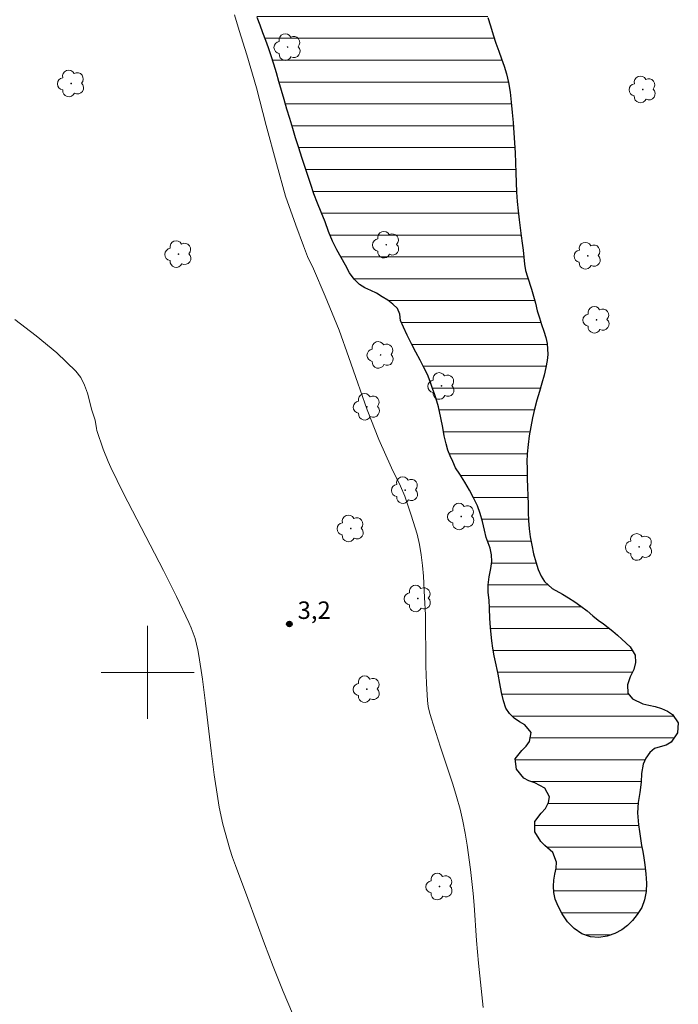
# Model space of a CAD drawing. Units: metres. Extents: x 281688 to 282203, y 1657712 to 1658337.
# Drawn here: x 281889 to 281946, y 1658072 to 1658156 of the extents above; entities that cross this region are included whole.
import ezdxf

# ---------------------------------------------------------------- set-up
doc = ezdxf.new("R2010")
doc.units = ezdxf.units.M
doc.header["$MEASUREMENT"] = 0
for name, color, linetype, lineweight, true_color in [('Arvores_Isoladas', 7, 'Continuous', 18, 0x00ff33), ('Curvas_Intermediarias', 7, 'Continuous', 9, 0x783c14), ('Pto_Cotado', 7, 'Continuous', 9, 0x783c14), ('Topon_Pto_Cotado', 7, 'Continuous', 9, 0x783c14)]:
    doc.layers.add(name, color=color, linetype=linetype, lineweight=lineweight, true_color=true_color)
for name, color, linetype, lineweight in [('Lagos_Lagoas', 5, 'Continuous', 25), ('Lagos_Lagoas_Hatch', 5, 'Continuous', 9), ('Malha_Coordenadas', 7, 'Continuous', 15)]:
    doc.layers.add(name, color=color, linetype=linetype, lineweight=lineweight)
doc.styles.add('Arial', font='arial.ttf', dxfattribs={"height": 1.5})

# ---------------------------------------------------------------- blocks, each defined once
blk = doc.blocks.new('Cotas')
at = {"layer": 'Pto_Cotado'}
blk.add_hatch(color=256, dxfattribs=at).paths.add_polyline_path([(0, 0.24, 1), (0, -0.24, 1)])
at = {"layer": 'Pto_Cotado', "lineweight": -3}
blk.add_lwpolyline([(0, -0.24, -1), (0, 0.24, -1)], format="xyb", close=True, dxfattribs=at)
blk = doc.blocks.new('Arvore')
at = {"layer": 'Arvores_Isoladas'}
blk.add_lwpolyline([(-0.718, 0.493, 0.872324), (-0.722, -0.551, 0.862983), (0.284, -0.827, 0.900105), (0.89, 0.029, 0.863155), (0.262, 0.861, 0.882486)], format="xyb", close=True, dxfattribs=at)
blk.add_circle((0, 0), 0.0286, dxfattribs=at)

msp = doc.modelspace()

# ---------------------------------------------------------------- hatches: boundary and pattern name
at = {"layer": 'Lagos_Lagoas_Hatch'}
h = msp.add_hatch(dxfattribs=at)
h.set_pattern_fill('LINE', color=256, scale=15)
h.paths.add_polyline_path([(281913.117, 1658236.369), (281913.095, 1658235.761), (281913.154, 1658234.787), (281913.24, 1658234.29), (281913.335, 1658233.745), (281913.451, 1658233.193), (281913.595, 1658232.626), (281913.773, 1658232.052), (281913.961, 1658231.503), (281914.165, 1658230.96), (281914.382, 1658230.379), (281914.601, 1658229.795), (281914.86, 1658229.199), (281915.114, 1658228.632), (281915.368, 1658228.069), (281915.635, 1658227.511), (281915.911, 1658226.955), (281916.202, 1658226.418), (281916.508, 1658225.865), (281916.847, 1658225.295), (281917.182, 1658224.768), (281917.513, 1658224.265), (281917.846, 1658223.795), (281918.168, 1658223.399), (281918.772, 1658222.784), (281919.299, 1658222.328), (281919.686, 1658221.69), (281920.005, 1658220.782), (281920.133, 1658220.283), (281920.206, 1658219.274), (281920.143, 1658218.758), (281920.054, 1658218.255), (281919.972, 1658217.724), (281919.98, 1658217.223), (281920.281, 1658216.319), (281920.834, 1658215.573), (281921.581, 1658215.029), (281922.044, 1658214.822), (281922.544, 1658214.587), (281923.067, 1658214.319), (281923.608, 1658213.996), (281924.081, 1658213.618), (281924.456, 1658213.172), (281924.758, 1658212.682), (281925.102, 1658212.203), (281925.521, 1658211.822), (281926.009, 1658211.542), (281926.546, 1658211.258), (281927.109, 1658210.914), (281927.591, 1658210.542), (281927.961, 1658210.149), (281928.439, 1658209.384), (281928.76, 1658208.592), (281929.069, 1658207.788), (281929.227, 1658207.299), (281929.363, 1658206.756), (281929.429, 1658206.18), (281929.407, 1658205.635), (281929.093, 1658204.804), (281928.547, 1658204.227), (281928.262, 1658203.809), (281928.072, 1658203.284), (281928.011, 1658202.672), (281928.073, 1658202.018), (281928.224, 1658201.342), (281928.497, 1658200.735), (281928.871, 1658200.177), (281929.346, 1658199.692), (281929.853, 1658199.386), (281930.366, 1658199.234), (281930.885, 1658199.127), (281931.366, 1658198.946), (281932.057, 1658198.365), (281932.135, 1658197.742), (281931.85, 1658197.074), (281931.31, 1658196.405), (281930.581, 1658195.775), (281929.818, 1658195.167), (281929.229, 1658194.442), (281928.717, 1658193.641), (281928.436, 1658193.101), (281927.948, 1658192.216), (281927.684, 1658191.654), (281927.486, 1658191.043), (281927.348, 1658190.422), (281927.298, 1658189.771), (281927.295, 1658189.137), (281927.398, 1658188.576), (281927.637, 1658188.091), (281927.957, 1658187.682), (281928.336, 1658187.271), (281928.748, 1658186.82), (281929.102, 1658186.312), (281929.358, 1658185.739), (281929.514, 1658185.091), (281929.608, 1658184.364), (281929.665, 1658183.583), (281929.741, 1658182.759), (281929.85, 1658181.914), (281929.954, 1658181.106), (281930.057, 1658180.313), (281930.175, 1658179.556), (281930.265, 1658178.821), (281930.343, 1658178.139), (281930.392, 1658177.48), (281930.372, 1658176.843), (281930.283, 1658176.234), (281930.109, 1658175.659), (281929.891, 1658175.161), (281929.332, 1658174.43), (281928.627, 1658173.84), (281927.928, 1658173.302), (281927.483, 1658172.607), (281927.401, 1658171.815), (281927.713, 1658170.876), (281927.935, 1658170.403), (281928.472, 1658169.608), (281928.943, 1658169.002), (281929.107, 1658168.487), (281928.692, 1658167.88), (281927.927, 1658167.543), (281927.258, 1658166.941), (281927.025, 1658166.224), (281927.154, 1658165.427), (281927.54, 1658164.689), (281928.204, 1658164.351), (281929.167, 1658164.39), (281929.701, 1658164.39), (281930.236, 1658164.28), (281930.951, 1658163.771), (281930.932, 1658163.206), (281930.34, 1658162.629), (281929.915, 1658162.283), (281929.29, 1658161.676), (281928.845, 1658160.992), (281928.656, 1658159.986), (281928.639, 1658159.384), (281928.677, 1658158.78), (281928.752, 1658158.206), (281928.874, 1658157.554), (281929.034, 1658156.851), (281929.202, 1658156.157), (281929.408, 1658155.443), (281929.64, 1658154.677), (281929.878, 1658153.948), (281930.121, 1658153.264), (281930.359, 1658152.626), (281930.595, 1658151.993), (281930.797, 1658151.338), (281930.971, 1658150.574), (281931.1, 1658149.75), (281931.189, 1658148.888), (281931.287, 1658148.004), (281931.364, 1658147.146), (281931.424, 1658146.277), (281931.481, 1658145.402), (281931.533, 1658144.553), (281931.559, 1658143.698), (281931.585, 1658142.842), (281931.619, 1658142.005), (281931.657, 1658141.182), (281931.715, 1658140.37), (281931.798, 1658139.576), (281931.888, 1658138.814), (281931.973, 1658138.112), (281932.054, 1658137.442), (281932.14, 1658136.813), (281932.208, 1658136.204), (281932.278, 1658135.593), (281932.347, 1658135.01), (281932.411, 1658134.463), (281932.605, 1658133.912), (281932.93, 1658132.869), (281933.106, 1658132.266), (281933.268, 1658131.652), (281933.432, 1658131.004), (281933.614, 1658130.402), (281933.798, 1658129.83), (281933.984, 1658129.26), (281934.162, 1658128.71), (281934.283, 1658128.206), (281934.343, 1658127.267), (281934.272, 1658126.732), (281934.174, 1658126.136), (281934.026, 1658125.49), (281933.831, 1658124.811), (281933.61, 1658124.089), (281933.39, 1658123.331), (281933.184, 1658122.573), (281933.014, 1658121.823), (281932.87, 1658121.055), (281932.738, 1658120.287), (281932.653, 1658119.533), (281932.572, 1658118.74), (281932.535, 1658118.043), (281932.554, 1658117.506), (281932.575, 1658116.594), (281932.586, 1658115.891), (281932.612, 1658115.141), (281932.639, 1658114.412), (281932.649, 1658113.715), (281932.674, 1658113.016), (281932.731, 1658112.309), (281932.831, 1658111.619), (281932.96, 1658110.916), (281933.118, 1658110.176), (281933.297, 1658109.469), (281933.501, 1658108.812), (281933.755, 1658108.245), (281934.048, 1658107.789), (281934.72, 1658107.181), (281935.605, 1658106.7), (281936.113, 1658106.39), (281936.641, 1658106.053), (281937.176, 1658105.666), (281937.707, 1658105.269), (281938.194, 1658104.855), (281938.667, 1658104.47), (281939.101, 1658104.147), (281939.517, 1658103.852), (281939.921, 1658103.534), (281940.308, 1658103.181), (281940.683, 1658102.844), (281941.387, 1658102.194), (281941.827, 1658101.47), (281941.871, 1658100.832), (281941.705, 1658100.242), (281941.386, 1658099.62), (281941.172, 1658098.929), (281941.192, 1658098.205), (281941.595, 1658097.732), (281942.487, 1658097.306), (281943.007, 1658097.173), (281943.553, 1658097.067), (281944.095, 1658096.902), (281944.596, 1658096.678), (281945.046, 1658096.376), (281945.531, 1658095.662), (281945.454, 1658094.806), (281944.916, 1658094.01), (281944.487, 1658093.75), (281943.976, 1658093.618), (281943.499, 1658093.465), (281943.096, 1658093.138), (281942.747, 1658092.654), (281942.516, 1658092.134), (281942.376, 1658091.323), (281942.346, 1658090.575), (281942.221, 1658089.701), (281942.089, 1658088.844), (281942.032, 1658087.961), (281942.108, 1658086.922), (281942.191, 1658086.351), (281942.285, 1658085.741), (281942.384, 1658085.145), (281942.475, 1658084.627), (281942.56, 1658084.102), (281942.65, 1658083.48), (281942.749, 1658082.719), (281942.801, 1658081.925), (281942.766, 1658081.191), (281942.631, 1658080.495), (281942.391, 1658079.841), (281942.011, 1658079.223), (281941.592, 1658078.706), (281941.16, 1658078.286), (281940.678, 1658077.917), (281940.09, 1658077.604), (281939.42, 1658077.374), (281938.714, 1658077.257), (281937.985, 1658077.318), (281937.266, 1658077.575), (281936.591, 1658078.02), (281936.033, 1658078.616), (281935.56, 1658079.279), (281935.221, 1658079.939), (281934.976, 1658080.543), (281934.864, 1658081.119), (281934.816, 1658081.651), (281934.848, 1658082.17), (281934.935, 1658082.683), (281935.041, 1658083.2), (281935.075, 1658083.721), (281934.778, 1658084.538), (281934.092, 1658085.136), (281933.728, 1658085.492), (281933.23, 1658086.31), (281933.217, 1658087.195), (281933.755, 1658087.917), (281934.132, 1658088.316), (281934.387, 1658088.825), (281934.466, 1658089.321), (281934.071, 1658090.073), (281933.216, 1658090.513), (281932.716, 1658090.682), (281932.267, 1658090.928), (281931.65, 1658091.698), (281931.546, 1658092.572), (281932.109, 1658093.283), (281932.465, 1658093.669), (281932.776, 1658094.071), (281932.903, 1658094.841), (281932.35, 1658095.512), (281931.913, 1658095.761), (281931.457, 1658096.058), (281931.043, 1658096.457), (281930.733, 1658096.94), (281930.525, 1658097.546), (281930.367, 1658098.266), (281930.21, 1658099.054), (281930.066, 1658099.848), (281929.898, 1658100.656), (281929.736, 1658101.423), (281929.626, 1658102.071), (281929.545, 1658102.702), (281929.477, 1658103.244), (281929.407, 1658103.832), (281929.354, 1658104.632), (281929.333, 1658105.494), (281929.291, 1658106.2), (281929.223, 1658106.836), (281929.227, 1658107.491), (281929.317, 1658108.196), (281929.447, 1658108.894), (281929.524, 1658109.515), (281929.514, 1658110.092), (281929.402, 1658110.652), (281929.044, 1658111.563), (281928.895, 1658112.203), (281928.734, 1658112.928), (281928.539, 1658113.618), (281928.29, 1658114.289), (281927.968, 1658114.962), (281927.623, 1658115.632), (281927.227, 1658116.324), (281926.799, 1658116.983), (281926.409, 1658117.539), (281926.181, 1658118.086), (281925.953, 1658118.581), (281925.767, 1658119.058), (281925.611, 1658119.607), (281925.456, 1658120.284), (281925.324, 1658120.987), (281925.163, 1658121.815), (281924.954, 1658122.758), (281924.8, 1658123.263), (281924.629, 1658123.805), (281924.445, 1658124.354), (281924.247, 1658124.934), (281923.998, 1658125.542), (281923.705, 1658126.147), (281923.374, 1658126.768), (281923.007, 1658127.451), (281922.649, 1658128.166), (281922.271, 1658128.908), (281921.954, 1658129.595), (281921.697, 1658130.181), (281921.638, 1658130.725), (281921.431, 1658131.195), (281921.041, 1658131.587), (281920.599, 1658131.91), (281920.125, 1658132.2), (281919.637, 1658132.507), (281919.139, 1658132.756), (281918.642, 1658132.968), (281918.173, 1658133.271), (281917.724, 1658133.709), (281917.333, 1658134.261), (281916.972, 1658134.91), (281916.596, 1658135.591), (281916.226, 1658136.235), (281915.867, 1658136.984), (281915.529, 1658137.814), (281915.219, 1658138.645), (281914.887, 1658139.454), (281914.568, 1658140.232), (281914.269, 1658141.028), (281913.989, 1658141.842), (281913.734, 1658142.624), (281913.476, 1658143.379), (281913.218, 1658144.158), (281912.965, 1658144.977), (281912.698, 1658145.828), (281912.447, 1658146.653), (281912.188, 1658147.494), (281911.945, 1658148.303), (281911.716, 1658149.12), (281911.482, 1658149.907), (281911.259, 1658150.663), (281911.048, 1658151.404), (281910.831, 1658152.153), (281910.597, 1658152.874), (281910.366, 1658153.548), (281910.131, 1658154.196), (281909.897, 1658154.847), (281909.65, 1658155.495), (281909.392, 1658156.156), (281909.136, 1658156.835), (281908.88, 1658157.498), (281908.611, 1658158.183), (281908.336, 1658158.897), (281908.143, 1658159.573), (281908.151, 1658160.095), (281908.138, 1658160.73), (281908.092, 1658161.354), (281908.067, 1658162.018), (281908.054, 1658162.73), (281908.028, 1658163.52), (281907.983, 1658164.427), (281907.937, 1658165.446), (281907.893, 1658166.543), (281907.867, 1658167.638), (281907.805, 1658168.771), (281907.751, 1658169.837), (281907.698, 1658170.902), (281907.655, 1658171.928), (281907.621, 1658172.953), (281907.597, 1658173.971), (281907.574, 1658174.979), (281907.548, 1658175.953), (281907.518, 1658176.84), (281907.505, 1658177.572), (281907.608, 1658178.259), (281907.824, 1658178.896), (281908.044, 1658179.53), (281908.08, 1658180.104), (281908.035, 1658180.91), (281907.95, 1658181.873), (281907.857, 1658182.861), (281907.805, 1658183.8), (281907.749, 1658184.649), (281907.667, 1658185.18), (281907.577, 1658185.806), (281907.483, 1658186.459), (281907.423, 1658187.079), (281907.42, 1658187.586), (281907.591, 1658188.472), (281907.817, 1658189.398), (281908.062, 1658190.293), (281908.228, 1658191.15), (281908.184, 1658192.208), (281908.125, 1658193.026), (281908.06, 1658193.956), (281907.997, 1658194.848), (281907.944, 1658195.484), (281907.941, 1658196.034), (281907.915, 1658196.827), (281907.909, 1658197.786), (281907.932, 1658198.791), (281907.912, 1658199.703), (281907.838, 1658200.522), (281907.766, 1658201.319), (281907.69, 1658202.135), (281907.535, 1658202.957), (281907.347, 1658203.768), (281907.103, 1658204.483), (281906.827, 1658205.141), (281906.545, 1658205.793), (281906.341, 1658206.469), (281906.186, 1658207.158), (281906.098, 1658207.785), (281906.076, 1658208.371), (281906.11, 1658208.916), (281906.199, 1658209.474), (281906.319, 1658210.009), (281906.48, 1658210.489), (281906.684, 1658210.956), (281906.906, 1658211.416), (281907.174, 1658211.86), (281907.481, 1658212.324), (281907.822, 1658212.796), (281908.164, 1658213.292), (281908.509, 1658213.8), (281908.855, 1658214.315), (281909.185, 1658214.843), (281909.481, 1658215.441), (281909.73, 1658216.116), (281909.889, 1658216.817), (281909.9, 1658217.499), (281909.823, 1658218.192), (281909.675, 1658218.932), (281909.456, 1658219.714), (281909.203, 1658220.448), (281909.001, 1658221.005), (281908.759, 1658221.788), (281908.479, 1658222.658), (281908.159, 1658223.522), (281907.834, 1658224.397), (281907.478, 1658225.279), (281907.094, 1658226.195), (281906.705, 1658227.109), (281906.439, 1658227.974), (281906.249, 1658228.748), (281906.118, 1658229.426), (281906.06, 1658230.025), (281906.068, 1658230.59), (281906.094, 1658231.127), (281906.146, 1658231.632), (281906.264, 1658232.408), (281906.484, 1658233.006), (281906.822, 1658233.6), (281907.158, 1658234.149), (281907.59, 1658234.679), (281908.094, 1658235.099), (281908.7, 1658235.52), (281909.286, 1658236.138), (281909.756, 1658236.872), (281910.136, 1658237.529), (281910.568, 1658238.161), (281911.109, 1658238.646), (281911.59, 1658238.837), (281912.3, 1658238.864), (281912.8, 1658238.39), (281912.951, 1658237.721)])

# ---------------------------------------------------------------- linework, layer by layer
at = {"layer": 'Curvas_Intermediarias', "elevation": 3, "flags": 128}
for points in [[(281928.802, 1658071.255), (281928.378, 1658075.054), (281928.205, 1658077.012), (281928.013, 1658080.035), (281927.933, 1658081.041), (281927.698, 1658083.088), (281927.404, 1658085.177), (281927.23, 1658086.216), (281927.031, 1658087.25), (281926.801, 1658088.275), (281926.514, 1658089.35), (281926.186, 1658090.416), (281925.114, 1658093.59), (281924.318, 1658096.105), (281924.183, 1658096.592), (281924.077, 1658097.084), (281924.01, 1658097.581), (281923.918, 1658099.046), (281923.877, 1658100.517), (281923.833, 1658104.946), (281923.769, 1658106.418), (281923.656, 1658108.249), (281923.58, 1658109.164), (281923.474, 1658110.074), (281923.325, 1658110.974), (281923.119, 1658111.859), (281922.624, 1658113.491), (281922.054, 1658115.105), (281921.71, 1658115.976), (281920.922, 1658117.542), (281919.834, 1658119.963), (281918.849, 1658122.523), (281918.045, 1658124.81), (281917.267, 1658127.015), (281916.433, 1658129.342), (281915.226, 1658132.266), (281914.23, 1658134.595), (281913.731, 1658135.656), (281913.387, 1658136.589), (281912.716, 1658138.349), (281911.838, 1658140.849), (281911.051, 1658143.633), (281910.163, 1658146.893), (281909.33, 1658150.116), (281908.499, 1658152.948), (281907.868, 1658155.049), (281907.445, 1658156.386)], [(281888.617, 1658130.275), (281890.448, 1658128.862), (281892.203, 1658127.394), (281893.841, 1658125.838), (281894.268, 1658125.281), (281894.587, 1658124.641), (281894.83, 1658123.946), (281895.224, 1658122.495), (281895.492, 1658121.621), (281895.605, 1658120.908), (281895.652, 1658120.735), (281896.199, 1658119.135), (281896.613, 1658118.087), (281896.846, 1658117.574), (281897.941, 1658115.348), (281901.353, 1658108.723), (281902.471, 1658106.507), (281903.548, 1658104.275), (281903.744, 1658103.825), (281903.917, 1658103.365), (281904.068, 1658102.896), (281904.198, 1658102.42), (281904.307, 1658101.94), (281904.396, 1658101.457), (281904.701, 1658099.417), (281904.966, 1658097.369), (281905.454, 1658093.263), (281905.716, 1658091.213), (281906.017, 1658089.17), (281906.145, 1658088.44), (281906.464, 1658086.991), (281906.649, 1658086.271), (281907.057, 1658084.845), (281907.286, 1658084.131), (281907.536, 1658083.423), (281908.605, 1658080.612), (281910.02, 1658076.709), (281910.759, 1658074.77), (281911.642, 1658072.616), (281914.601, 1658065.632)]]:
    msp.add_lwpolyline(points, dxfattribs=at)
at = {"layer": 'Lagos_Lagoas', "flags": 128}
msp.add_lwpolyline([(281929.202, 1658156.157), (281929.408, 1658155.443), (281929.64, 1658154.677), (281929.878, 1658153.948), (281930.121, 1658153.264), (281930.359, 1658152.626), (281930.595, 1658151.993), (281930.797, 1658151.338), (281930.971, 1658150.574), (281931.1, 1658149.75), (281931.189, 1658148.888), (281931.287, 1658148.004), (281931.364, 1658147.146), (281931.424, 1658146.277), (281931.481, 1658145.402), (281931.533, 1658144.553), (281931.559, 1658143.698), (281931.585, 1658142.842), (281931.619, 1658142.005), (281931.657, 1658141.182), (281931.715, 1658140.37), (281931.798, 1658139.576), (281931.888, 1658138.814), (281931.973, 1658138.112), (281932.054, 1658137.442), (281932.14, 1658136.813), (281932.208, 1658136.204), (281932.278, 1658135.593), (281932.347, 1658135.01), (281932.411, 1658134.463), (281932.605, 1658133.912), (281932.93, 1658132.869), (281933.106, 1658132.266), (281933.268, 1658131.652), (281933.432, 1658131.004), (281933.614, 1658130.402), (281933.798, 1658129.83), (281933.984, 1658129.26), (281934.162, 1658128.71), (281934.283, 1658128.206), (281934.343, 1658127.267), (281934.272, 1658126.732), (281934.174, 1658126.136), (281934.026, 1658125.49), (281933.831, 1658124.811), (281933.61, 1658124.089), (281933.39, 1658123.331), (281933.184, 1658122.573), (281933.014, 1658121.823), (281932.87, 1658121.055), (281932.738, 1658120.287), (281932.653, 1658119.533), (281932.572, 1658118.74), (281932.535, 1658118.043), (281932.554, 1658117.506), (281932.575, 1658116.594), (281932.586, 1658115.891), (281932.612, 1658115.141), (281932.639, 1658114.412), (281932.649, 1658113.715), (281932.674, 1658113.016), (281932.731, 1658112.309), (281932.831, 1658111.619), (281932.96, 1658110.916), (281933.118, 1658110.176), (281933.297, 1658109.469), (281933.501, 1658108.812), (281933.755, 1658108.245), (281934.048, 1658107.789), (281934.72, 1658107.181), (281935.605, 1658106.7), (281936.113, 1658106.39), (281936.641, 1658106.053), (281937.176, 1658105.666), (281937.707, 1658105.269), (281938.194, 1658104.855), (281938.667, 1658104.47), (281939.101, 1658104.147), (281939.517, 1658103.852), (281939.921, 1658103.534), (281940.308, 1658103.181), (281940.683, 1658102.844), (281941.387, 1658102.194), (281941.827, 1658101.47), (281941.871, 1658100.832), (281941.705, 1658100.242), (281941.386, 1658099.62), (281941.172, 1658098.929), (281941.192, 1658098.205), (281941.595, 1658097.732), (281942.487, 1658097.306), (281943.007, 1658097.173), (281943.553, 1658097.067), (281944.095, 1658096.902), (281944.596, 1658096.678), (281945.046, 1658096.376), (281945.531, 1658095.662), (281945.454, 1658094.806), (281944.916, 1658094.01), (281944.487, 1658093.75), (281943.976, 1658093.618), (281943.499, 1658093.465), (281943.096, 1658093.138), (281942.747, 1658092.654), (281942.516, 1658092.134), (281942.376, 1658091.323), (281942.346, 1658090.575), (281942.221, 1658089.701), (281942.089, 1658088.844), (281942.032, 1658087.961), (281942.108, 1658086.922), (281942.191, 1658086.351), (281942.285, 1658085.741), (281942.384, 1658085.145), (281942.475, 1658084.627), (281942.56, 1658084.102), (281942.65, 1658083.48), (281942.749, 1658082.719), (281942.801, 1658081.925), (281942.766, 1658081.191), (281942.631, 1658080.495), (281942.391, 1658079.841), (281942.011, 1658079.223), (281941.592, 1658078.706), (281941.16, 1658078.286), (281940.678, 1658077.917), (281940.09, 1658077.604), (281939.42, 1658077.374), (281938.714, 1658077.257), (281937.985, 1658077.318), (281937.266, 1658077.575), (281936.591, 1658078.02), (281936.033, 1658078.616), (281935.56, 1658079.279), (281935.221, 1658079.939), (281934.976, 1658080.543), (281934.864, 1658081.119), (281934.816, 1658081.651), (281934.848, 1658082.17), (281934.935, 1658082.683), (281935.041, 1658083.2), (281935.075, 1658083.721), (281934.778, 1658084.538), (281934.092, 1658085.136), (281933.728, 1658085.492), (281933.23, 1658086.31), (281933.217, 1658087.195), (281933.755, 1658087.917), (281934.132, 1658088.316), (281934.387, 1658088.825), (281934.466, 1658089.321), (281934.071, 1658090.073), (281933.216, 1658090.513), (281932.716, 1658090.682), (281932.267, 1658090.928), (281931.65, 1658091.698), (281931.546, 1658092.572), (281932.109, 1658093.283), (281932.465, 1658093.669), (281932.776, 1658094.071), (281932.903, 1658094.841), (281932.35, 1658095.512), (281931.913, 1658095.761), (281931.457, 1658096.058), (281931.043, 1658096.457), (281930.733, 1658096.94), (281930.525, 1658097.546), (281930.367, 1658098.266), (281930.21, 1658099.054), (281930.066, 1658099.848), (281929.898, 1658100.656), (281929.736, 1658101.423), (281929.626, 1658102.071), (281929.545, 1658102.702), (281929.477, 1658103.244), (281929.407, 1658103.832), (281929.354, 1658104.632), (281929.333, 1658105.494), (281929.291, 1658106.2), (281929.223, 1658106.836), (281929.227, 1658107.491), (281929.317, 1658108.196), (281929.447, 1658108.894), (281929.524, 1658109.515), (281929.514, 1658110.092), (281929.402, 1658110.652), (281929.044, 1658111.563), (281928.895, 1658112.203), (281928.734, 1658112.928), (281928.539, 1658113.618), (281928.29, 1658114.289), (281927.968, 1658114.962), (281927.623, 1658115.632), (281927.227, 1658116.324), (281926.799, 1658116.983), (281926.409, 1658117.539), (281926.181, 1658118.086), (281925.953, 1658118.581), (281925.767, 1658119.058), (281925.611, 1658119.607), (281925.456, 1658120.284), (281925.324, 1658120.987), (281925.163, 1658121.815), (281924.954, 1658122.758), (281924.8, 1658123.263), (281924.629, 1658123.805), (281924.445, 1658124.354), (281924.247, 1658124.934), (281923.998, 1658125.542), (281923.705, 1658126.147), (281923.374, 1658126.768), (281923.007, 1658127.451), (281922.649, 1658128.166), (281922.271, 1658128.908), (281921.954, 1658129.595), (281921.697, 1658130.181), (281921.638, 1658130.725), (281921.431, 1658131.195), (281921.041, 1658131.587), (281920.599, 1658131.91), (281920.125, 1658132.2), (281919.637, 1658132.507), (281919.139, 1658132.756), (281918.642, 1658132.968), (281918.173, 1658133.271), (281917.724, 1658133.709), (281917.333, 1658134.261), (281916.972, 1658134.91), (281916.596, 1658135.591), (281916.226, 1658136.235), (281915.867, 1658136.984), (281915.529, 1658137.814), (281915.219, 1658138.645), (281914.887, 1658139.454), (281914.568, 1658140.232), (281914.269, 1658141.028), (281913.989, 1658141.842), (281913.734, 1658142.624), (281913.476, 1658143.379), (281913.218, 1658144.158), (281912.965, 1658144.977), (281912.698, 1658145.828), (281912.447, 1658146.653), (281912.188, 1658147.494), (281911.945, 1658148.303), (281911.716, 1658149.12), (281911.482, 1658149.907), (281911.259, 1658150.663), (281911.048, 1658151.404), (281910.831, 1658152.153), (281910.597, 1658152.874), (281910.366, 1658153.548), (281910.131, 1658154.196), (281909.897, 1658154.847), (281909.65, 1658155.495), (281909.392, 1658156.156)], dxfattribs=at)
at = {"layer": 'Malha_Coordenadas', "flags": 128}
for points in [[(281900, 1658104), (281900, 1658096)], [(281904, 1658100), (281896, 1658100)]]:
    msp.add_lwpolyline(points, dxfattribs=at)

# ---------------------------------------------------------------- block references
at = {"layer": 'Arvores_Isoladas'}
for p in [(281912.014, 1658153.623), (281893.435, 1658150.5), (281942.476, 1658149.989), (281920.472, 1658136.678), (281902.651, 1658135.874), (281937.759, 1658135.726), (281938.521, 1658130.237), (281919.993, 1658127.222), (281925.215, 1658124.562), (281918.819, 1658122.772), (281922.093, 1658115.625), (281926.91, 1658113.365), (281917.425, 1658112.34), (281942.169, 1658110.751), (281923.188, 1658106.331), (281918.812, 1658098.557), (281925.047, 1658081.631)]:
    msp.add_blockref('Arvore', p, dxfattribs=at)
at = {"layer": 'Pto_Cotado'}
msp.add_blockref('Cotas', (281912.161, 1658104.145, 3.177), dxfattribs=at)

# ---------------------------------------------------------------- texts
at = {"layer": 'Topon_Pto_Cotado', "style": 'Arial'}
msp.add_text('3,2', height=1.5, dxfattribs=at).set_placement((281912.868, 1658104.58, 3.177))

doc.saveas('drawing.dxf')
